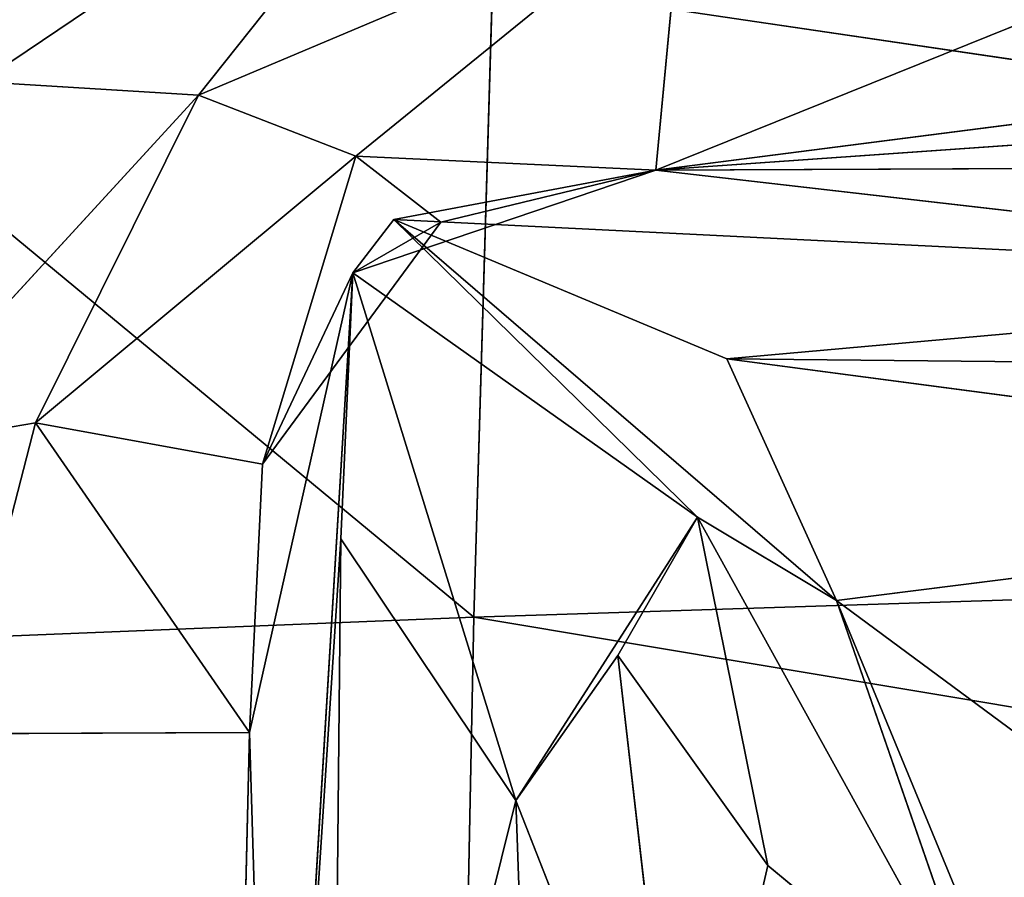
# Model space of a CAD drawing. Units: millimetres. Extents: x -334 to 333, y -334 to 311.
# Drawn here: x -314 to -303, y -2 to 7 of the extents above; entities that cross this region are included whole.
import ezdxf

# ---------------------------------------------------------------- set-up
doc = ezdxf.new("R2010")
doc.units = ezdxf.units.MM
doc.layers.get('0').update_dxf_attribs({"true_color": 0xff5454})

# ---------------------------------------------------------------- blocks, each defined once
blk = doc.blocks.new('Group_1')
at = {"color": 250, "true_color": 0x262626}
for p, q in [((10.747, 153.049, 260.993), (16.214, 156.734, 260.777)), ((16.214, 156.734, 260.777), (13.165, 152.9, 261.206)), ((13.165, 152.9, 261.206), (18.541, 155.17, 261.155)), ((14.915, 152.223, 261.542), (18.541, 155.17, 261.155)), ((18.541, 155.17, 261.155), (18.247, 152.067, 261.827)), ((18.247, 152.067, 261.827), (25.433, 154.963, 261.204)), ((16.434, 154.152, 283.603), (16.224, 147.101, 284.198)), ((16.434, 154.152, 283.603), (55.62, 148.366, 284.19)), ((32.582, 153.902, 261.239), (18.247, 152.067, 261.827)), ((13.165, 152.9, 261.206), (10.747, 153.049, 260.993)), ((13.165, 152.9, 261.206), (9.536, 148.948, 261.321)), ((11.354, 149.258, 261.524), (13.165, 152.9, 261.206)), ((14.915, 152.223, 261.542), (13.165, 152.9, 261.206)), ((18.247, 152.067, 261.827), (27.111, 152.687, 261.423)), ((14.915, 152.223, 261.542), (11.354, 149.258, 261.524)), ((13.878, 148.801, 262.127), (14.915, 152.223, 261.542)), ((18.247, 152.067, 261.827), (14.915, 152.223, 261.542)), ((15.858, 151.489, 261.911), (14.915, 152.223, 261.542)), ((14.88, 150.925, 261.823), (18.247, 152.067, 261.827)), ((18.247, 152.067, 261.827), (15.337, 151.517, 261.768)), ((18.247, 152.067, 261.827), (15.858, 151.489, 261.911)), ((22.592, 152.086, 261.418), (18.247, 152.067, 261.827)), ((18.247, 152.067, 261.827), (28.861, 150.847, 259.278)), ((15.858, 151.489, 261.911), (13.878, 148.801, 262.127)), ((15.337, 151.517, 261.768), (14.88, 150.925, 261.823)), ((14.88, 150.925, 261.823), (15.858, 151.489, 261.911)), ((15.337, 151.517, 261.768), (28.861, 150.847, 259.278)), ((19.037, 149.969, 259.553), (15.337, 151.517, 261.768)), ((15.337, 151.517, 261.768), (20.256, 147.287, 257.163)), ((18.71, 148.211, 258.393), (15.337, 151.517, 261.768)), ((14.88, 150.925, 261.823), (13.731, 145.818, 262.496)), ((13.878, 148.801, 262.127), (14.88, 150.925, 261.823)), ((14.88, 150.925, 261.823), (14.012, 136.602, 263.058)), ((14.748, 147.969, 261.964), (14.88, 150.925, 261.823)), ((16.693, 145.065, 260.02), (14.88, 150.925, 261.823)), ((14.88, 150.925, 261.823), (18.71, 148.211, 258.393)), ((28.861, 150.847, 259.278), (19.037, 149.969, 259.553)), ((20.256, 147.287, 257.163), (19.037, 149.969, 259.553)), ((19.037, 149.969, 259.553), (30.046, 148.52, 256.957)), ((29.458, 149.866, 258.204), (19.037, 149.969, 259.553)), ((11.354, 149.258, 261.524), (9.536, 148.948, 261.321)), ((10.462, 145.806, 261.769), (11.354, 149.258, 261.524)), ((11.354, 149.258, 261.524), (13.731, 145.818, 262.496)), ((11.354, 149.258, 261.524), (13.878, 148.801, 262.127)), ((13.731, 145.818, 262.496), (13.878, 148.801, 262.127)), ((30.046, 148.52, 256.957), (20.256, 147.287, 257.163)), ((55.62, 148.366, 284.19), (16.224, 147.101, 284.198)), ((18.71, 148.211, 258.393), (16.693, 145.065, 260.02)), ((17.826, 146.676, 258.947), (18.71, 148.211, 258.393)), ((20.256, 147.287, 257.163), (18.71, 148.211, 258.393)), ((18.71, 148.211, 258.393), (19.493, 144.34, 256.964)), ((18.71, 148.211, 258.393), (21.994, 142.276, 253.867)), ((14.012, 136.602, 263.058), (14.748, 147.969, 261.964)), ((14.748, 147.969, 261.964), (14.636, 136.796, 262.531)), ((16.693, 145.065, 260.02), (14.748, 147.969, 261.964)), ((23.284, 139.953, 251.842), (20.256, 147.287, 257.163)), ((20.256, 147.287, 257.163), (22.247, 145.815, 255.74)), ((21.994, 142.276, 253.867), (20.256, 147.287, 257.163)), ((16.224, 147.101, 284.198), (7.718, 146.757, 284.129)), ((16.066, 139.141, 284.752), (16.224, 147.101, 284.198)), ((16.693, 145.065, 260.02), (17.826, 146.676, 258.947)), ((17.826, 146.676, 258.947), (19.493, 144.34, 256.964)), ((18.559, 140.305, 257.691), (17.826, 146.676, 258.947)), ((13.731, 145.818, 262.496), (10.462, 145.806, 261.769)), ((13.413, 132.401, 263.408), (13.731, 145.818, 262.496)), ((13.731, 145.818, 262.496), (14.012, 136.602, 263.058)), ((14.636, 136.796, 262.531), (16.693, 145.065, 260.02)), ((16.955, 137.658, 259.652), (16.693, 145.065, 260.02)), ((16.693, 145.065, 260.02), (18.559, 140.305, 257.691)), ((19.493, 144.34, 256.964), (18.559, 140.305, 257.691)), ((19.493, 144.34, 256.964), (21.994, 142.276, 253.867))]:
    blk.add_line(p, q, dxfattribs=at)
mesh = blk.add_polyface(dxfattribs=at)
corners = [(14.585, 162.524, 259.997), (10.747, 153.049, 260.993), (10.162, 162.853, 259.987)]
mesh.append_faces([[corners[k] for k in face] for face in [(0, 1, 2)]], dxfattribs={"color": 250})
mesh = blk.add_polyface(dxfattribs=at)
corners = [(16.214, 156.734, 260.777), (10.747, 153.049, 260.993), (14.585, 162.524, 259.997)]
mesh.append_faces([[corners[k] for k in face] for face in [(0, 1, 2)]], dxfattribs={"color": 250})
mesh = blk.add_polyface(dxfattribs=at)
corners = [(16.214, 156.734, 260.777), (13.165, 152.9, 261.206), (10.747, 153.049, 260.993)]
mesh.append_faces([[corners[k] for k in face] for face in [(0, 1, 2)]], dxfattribs={"color": 250})
mesh = blk.add_polyface(dxfattribs=at)
corners = [(18.541, 155.17, 261.155), (13.165, 152.9, 261.206), (16.214, 156.734, 260.777)]
mesh.append_faces([[corners[k] for k in face] for face in [(0, 1, 2)]], dxfattribs={"color": 250})
mesh = blk.add_polyface(dxfattribs=at)
corners = [(18.541, 155.17, 261.155), (14.915, 152.223, 261.542), (13.165, 152.9, 261.206)]
mesh.append_faces([[corners[k] for k in face] for face in [(0, 1, 2)]], dxfattribs={"color": 250})
mesh = blk.add_polyface(dxfattribs=at)
corners = [(18.541, 155.17, 261.155), (18.247, 152.067, 261.827), (14.915, 152.223, 261.542)]
mesh.append_faces([[corners[k] for k in face] for face in [(0, 1, 2)]], dxfattribs={"color": 250})
mesh = blk.add_polyface(dxfattribs=at)
corners = [(25.433, 154.963, 261.204), (18.247, 152.067, 261.827), (18.541, 155.17, 261.155)]
mesh.append_faces([[corners[k] for k in face] for face in [(0, 1, 2)]], dxfattribs={"color": 250})
mesh = blk.add_polyface(dxfattribs=at)
corners = [(32.582, 153.902, 261.239), (18.247, 152.067, 261.827), (25.433, 154.963, 261.204)]
mesh.append_faces([[corners[k] for k in face] for face in [(0, 1, 2)]], dxfattribs={"color": 250})
mesh = blk.add_polyface(dxfattribs=at)
corners = [(55.62, 148.366, 284.19), (30.887, 154.675, 283.613), (16.434, 154.152, 283.603)]
mesh.append_faces([[corners[k] for k in face] for face in [(0, 1, 2)]], dxfattribs={"color": 250})
mesh = blk.add_polyface(dxfattribs=at)
corners = [(16.224, 147.101, 284.198), (8.082, 153.831, 283.535), (7.718, 146.757, 284.129), (16.434, 154.152, 283.603)]
mesh.append_faces([[corners[k] for k in face] for face in [(0, 1, 2), (1, 0, 3)]], dxfattribs={"vtx0": -1, "color": 250})
mesh = blk.add_polyface(dxfattribs=at)
corners = [(55.62, 148.366, 284.19), (16.434, 154.152, 283.603), (16.224, 147.101, 284.198)]
mesh.append_faces([[corners[k] for k in face] for face in [(0, 1, 2)]], dxfattribs={"color": 250})
mesh = blk.add_polyface(dxfattribs=at)
corners = [(32.582, 153.902, 261.239), (27.111, 152.687, 261.423), (18.247, 152.067, 261.827)]
mesh.append_faces([[corners[k] for k in face] for face in [(0, 1, 2)]], dxfattribs={"color": 250})
mesh = blk.add_polyface(dxfattribs=at)
corners = [(13.165, 152.9, 261.206), (9.536, 148.948, 261.321), (10.747, 153.049, 260.993)]
mesh.append_faces([[corners[k] for k in face] for face in [(0, 1, 2)]], dxfattribs={"color": 250})
mesh = blk.add_polyface(dxfattribs=at)
corners = [(13.165, 152.9, 261.206), (11.354, 149.258, 261.524), (9.536, 148.948, 261.321)]
mesh.append_faces([[corners[k] for k in face] for face in [(0, 1, 2)]], dxfattribs={"color": 250})
mesh = blk.add_polyface(dxfattribs=at)
corners = [(14.915, 152.223, 261.542), (11.354, 149.258, 261.524), (13.165, 152.9, 261.206)]
mesh.append_faces([[corners[k] for k in face] for face in [(0, 1, 2)]], dxfattribs={"color": 250})
mesh = blk.add_polyface(dxfattribs=at)
corners = [(27.111, 152.687, 261.423), (22.592, 152.086, 261.418), (18.247, 152.067, 261.827)]
mesh.append_faces([[corners[k] for k in face] for face in [(0, 1, 2)]], dxfattribs={"color": 250})
mesh = blk.add_polyface(dxfattribs=at)
corners = [(14.915, 152.223, 261.542), (13.878, 148.801, 262.127), (11.354, 149.258, 261.524)]
mesh.append_faces([[corners[k] for k in face] for face in [(0, 1, 2)]], dxfattribs={"color": 250})
mesh = blk.add_polyface(dxfattribs=at)
corners = [(15.858, 151.489, 261.911), (13.878, 148.801, 262.127), (14.915, 152.223, 261.542)]
mesh.append_faces([[corners[k] for k in face] for face in [(0, 1, 2)]], dxfattribs={"color": 250})
mesh = blk.add_polyface(dxfattribs=at)
corners = [(18.247, 152.067, 261.827), (15.858, 151.489, 261.911), (14.915, 152.223, 261.542)]
mesh.append_faces([[corners[k] for k in face] for face in [(0, 1, 2)]], dxfattribs={"color": 250})
mesh = blk.add_polyface(dxfattribs=at)
corners = [(18.247, 152.067, 261.827), (15.337, 151.517, 261.768), (14.88, 150.925, 261.823)]
mesh.append_faces([[corners[k] for k in face] for face in [(0, 1, 2)]], dxfattribs={"color": 250})
mesh = blk.add_polyface(dxfattribs=at)
corners = [(18.247, 152.067, 261.827), (14.88, 150.925, 261.823), (15.858, 151.489, 261.911)]
mesh.append_faces([[corners[k] for k in face] for face in [(0, 1, 2)]], dxfattribs={"color": 250})
mesh = blk.add_polyface(dxfattribs=at)
corners = [(28.861, 150.847, 259.278), (15.337, 151.517, 261.768), (18.247, 152.067, 261.827)]
mesh.append_faces([[corners[k] for k in face] for face in [(0, 1, 2)]], dxfattribs={"color": 250})
mesh = blk.add_polyface(dxfattribs=at)
corners = [(18.247, 152.067, 261.827), (22.592, 152.086, 261.418), (28.861, 150.847, 259.278)]
mesh.append_faces([[corners[k] for k in face] for face in [(0, 1, 2)]], dxfattribs={"color": 250})
mesh = blk.add_polyface(dxfattribs=at)
corners = [(15.858, 151.489, 261.911), (14.88, 150.925, 261.823), (13.878, 148.801, 262.127)]
mesh.append_faces([[corners[k] for k in face] for face in [(0, 1, 2)]], dxfattribs={"color": 250})
mesh = blk.add_polyface(dxfattribs=at)
corners = [(18.71, 148.211, 258.393), (14.88, 150.925, 261.823), (15.337, 151.517, 261.768)]
mesh.append_faces([[corners[k] for k in face] for face in [(0, 1, 2)]], dxfattribs={"color": 250})
mesh = blk.add_polyface(dxfattribs=at)
corners = [(15.337, 151.517, 261.768), (28.861, 150.847, 259.278), (19.037, 149.969, 259.553)]
mesh.append_faces([[corners[k] for k in face] for face in [(0, 1, 2)]], dxfattribs={"color": 250})
mesh = blk.add_polyface(dxfattribs=at)
corners = [(20.256, 147.287, 257.163), (18.71, 148.211, 258.393), (15.337, 151.517, 261.768)]
mesh.append_faces([[corners[k] for k in face] for face in [(0, 1, 2)]], dxfattribs={"color": 250})
mesh = blk.add_polyface(dxfattribs=at)
corners = [(20.256, 147.287, 257.163), (15.337, 151.517, 261.768), (19.037, 149.969, 259.553)]
mesh.append_faces([[corners[k] for k in face] for face in [(0, 1, 2)]], dxfattribs={"color": 250})
mesh = blk.add_polyface(dxfattribs=at)
corners = [(14.88, 150.925, 261.823), (13.731, 145.818, 262.496), (13.878, 148.801, 262.127)]
mesh.append_faces([[corners[k] for k in face] for face in [(0, 1, 2)]], dxfattribs={"color": 250})
mesh = blk.add_polyface(dxfattribs=at)
corners = [(14.88, 150.925, 261.823), (14.012, 136.602, 263.058), (13.731, 145.818, 262.496)]
mesh.append_faces([[corners[k] for k in face] for face in [(0, 1, 2)]], dxfattribs={"color": 250})
mesh = blk.add_polyface(dxfattribs=at)
corners = [(14.88, 150.925, 261.823), (14.748, 147.969, 261.964), (14.012, 136.602, 263.058)]
mesh.append_faces([[corners[k] for k in face] for face in [(0, 1, 2)]], dxfattribs={"color": 250})
mesh = blk.add_polyface(dxfattribs=at)
corners = [(14.88, 150.925, 261.823), (16.693, 145.065, 260.02), (14.748, 147.969, 261.964)]
mesh.append_faces([[corners[k] for k in face] for face in [(0, 1, 2)]], dxfattribs={"color": 250})
mesh = blk.add_polyface(dxfattribs=at)
corners = [(18.71, 148.211, 258.393), (16.693, 145.065, 260.02), (14.88, 150.925, 261.823)]
mesh.append_faces([[corners[k] for k in face] for face in [(0, 1, 2)]], dxfattribs={"color": 250})
mesh = blk.add_polyface(dxfattribs=at)
corners = [(19.037, 149.969, 259.553), (28.861, 150.847, 259.278), (29.458, 149.866, 258.204)]
mesh.append_faces([[corners[k] for k in face] for face in [(0, 1, 2)]], dxfattribs={"color": 250})
mesh = blk.add_polyface(dxfattribs=at)
corners = [(30.046, 148.52, 256.957), (20.256, 147.287, 257.163), (19.037, 149.969, 259.553)]
mesh.append_faces([[corners[k] for k in face] for face in [(0, 1, 2)]], dxfattribs={"color": 250})
mesh = blk.add_polyface(dxfattribs=at)
corners = [(30.046, 148.52, 256.957), (19.037, 149.969, 259.553), (29.458, 149.866, 258.204)]
mesh.append_faces([[corners[k] for k in face] for face in [(0, 1, 2)]], dxfattribs={"color": 250})
mesh = blk.add_polyface(dxfattribs=at)
corners = [(11.354, 149.258, 261.524), (10.462, 145.806, 261.769), (9.536, 148.948, 261.321)]
mesh.append_faces([[corners[k] for k in face] for face in [(0, 1, 2)]], dxfattribs={"color": 250})
mesh = blk.add_polyface(dxfattribs=at)
corners = [(13.731, 145.818, 262.496), (10.462, 145.806, 261.769), (11.354, 149.258, 261.524)]
mesh.append_faces([[corners[k] for k in face] for face in [(0, 1, 2)]], dxfattribs={"color": 250})
mesh = blk.add_polyface(dxfattribs=at)
corners = [(13.878, 148.801, 262.127), (13.731, 145.818, 262.496), (11.354, 149.258, 261.524)]
mesh.append_faces([[corners[k] for k in face] for face in [(0, 1, 2)]], dxfattribs={"color": 250})
mesh = blk.add_polyface(dxfattribs=at)
corners = [(30.046, 148.52, 256.957), (22.247, 145.815, 255.74), (20.256, 147.287, 257.163)]
mesh.append_faces([[corners[k] for k in face] for face in [(0, 1, 2)]], dxfattribs={"color": 250})
mesh = blk.add_polyface(dxfattribs=at)
corners = [(56.147, 140.435, 284.744), (16.224, 147.101, 284.198), (16.066, 139.141, 284.752), (55.62, 148.366, 284.19)]
mesh.append_faces([[corners[k] for k in face] for face in [(0, 1, 2), (1, 0, 3)]], dxfattribs={"vtx0": -1, "color": 250})
mesh = blk.add_polyface(dxfattribs=at)
corners = [(18.71, 148.211, 258.393), (17.826, 146.676, 258.947), (16.693, 145.065, 260.02)]
mesh.append_faces([[corners[k] for k in face] for face in [(0, 1, 2)]], dxfattribs={"color": 250})
mesh = blk.add_polyface(dxfattribs=at)
corners = [(19.493, 144.34, 256.964), (17.826, 146.676, 258.947), (18.71, 148.211, 258.393)]
mesh.append_faces([[corners[k] for k in face] for face in [(0, 1, 2)]], dxfattribs={"color": 250})
mesh = blk.add_polyface(dxfattribs=at)
corners = [(18.71, 148.211, 258.393), (21.994, 142.276, 253.867), (19.493, 144.34, 256.964)]
mesh.append_faces([[corners[k] for k in face] for face in [(0, 1, 2)]], dxfattribs={"color": 250})
mesh = blk.add_polyface(dxfattribs=at)
corners = [(21.994, 142.276, 253.867), (18.71, 148.211, 258.393), (20.256, 147.287, 257.163)]
mesh.append_faces([[corners[k] for k in face] for face in [(0, 1, 2)]], dxfattribs={"color": 250})
mesh = blk.add_polyface(dxfattribs=at)
corners = [(14.748, 147.969, 261.964), (14.636, 136.796, 262.531), (14.012, 136.602, 263.058)]
mesh.append_faces([[corners[k] for k in face] for face in [(0, 1, 2)]], dxfattribs={"color": 250})
mesh = blk.add_polyface(dxfattribs=at)
corners = [(14.748, 147.969, 261.964), (16.693, 145.065, 260.02), (14.636, 136.796, 262.531)]
mesh.append_faces([[corners[k] for k in face] for face in [(0, 1, 2)]], dxfattribs={"color": 250})
mesh = blk.add_polyface(dxfattribs=at)
corners = [(23.284, 139.953, 251.842), (20.256, 147.287, 257.163), (22.247, 145.815, 255.74)]
mesh.append_faces([[corners[k] for k in face] for face in [(0, 1, 2)]], dxfattribs={"color": 250})
mesh = blk.add_polyface(dxfattribs=at)
corners = [(20.256, 147.287, 257.163), (23.284, 139.953, 251.842), (21.994, 142.276, 253.867)]
mesh.append_faces([[corners[k] for k in face] for face in [(0, 1, 2)]], dxfattribs={"color": 250})
mesh = blk.add_polyface(dxfattribs=at)
corners = [(16.066, 139.141, 284.752), (7.718, 146.757, 284.129), (7.414, 138.781, 284.684), (16.224, 147.101, 284.198)]
mesh.append_faces([[corners[k] for k in face] for face in [(0, 1, 2), (1, 0, 3)]], dxfattribs={"vtx0": -1, "color": 250})
mesh = blk.add_polyface(dxfattribs=at)
corners = [(17.826, 146.676, 258.947), (18.559, 140.305, 257.691), (16.693, 145.065, 260.02)]
mesh.append_faces([[corners[k] for k in face] for face in [(0, 1, 2)]], dxfattribs={"color": 250})
mesh = blk.add_polyface(dxfattribs=at)
corners = [(17.826, 146.676, 258.947), (19.493, 144.34, 256.964), (18.559, 140.305, 257.691)]
mesh.append_faces([[corners[k] for k in face] for face in [(0, 1, 2)]], dxfattribs={"color": 250})
mesh = blk.add_polyface(dxfattribs=at)
corners = [(13.413, 132.401, 263.408), (10.013, 131.853, 262.655), (10.462, 145.806, 261.769)]
mesh.append_faces([[corners[k] for k in face] for face in [(0, 1, 2)]], dxfattribs={"color": 250})
mesh = blk.add_polyface(dxfattribs=at)
corners = [(13.731, 145.818, 262.496), (13.413, 132.401, 263.408), (10.462, 145.806, 261.769)]
mesh.append_faces([[corners[k] for k in face] for face in [(0, 1, 2)]], dxfattribs={"color": 250})
mesh = blk.add_polyface(dxfattribs=at)
corners = [(14.012, 136.602, 263.058), (13.413, 132.401, 263.408), (13.731, 145.818, 262.496)]
mesh.append_faces([[corners[k] for k in face] for face in [(0, 1, 2)]], dxfattribs={"color": 250})
mesh = blk.add_polyface(dxfattribs=at)
corners = [(16.693, 145.065, 260.02), (16.955, 137.658, 259.652), (14.636, 136.796, 262.531)]
mesh.append_faces([[corners[k] for k in face] for face in [(0, 1, 2)]], dxfattribs={"color": 250})
mesh = blk.add_polyface(dxfattribs=at)
corners = [(16.693, 145.065, 260.02), (18.559, 140.305, 257.691), (16.955, 137.658, 259.652)]
mesh.append_faces([[corners[k] for k in face] for face in [(0, 1, 2)]], dxfattribs={"color": 250})
mesh = blk.add_polyface(dxfattribs=at)
corners = [(19.493, 144.34, 256.964), (21.994, 142.276, 253.867), (18.559, 140.305, 257.691)]
mesh.append_faces([[corners[k] for k in face] for face in [(0, 1, 2)]], dxfattribs={"color": 250})
blk = doc.blocks.new('Cube_003_C')
at = {"xscale": 1.748890448031218, "yscale": 1.748890448031218, "zscale": 1.748890448031218}
blk.add_blockref('Group_1', (-571.622, -109.191, -54.675), dxfattribs=at)

msp = doc.modelspace()

# ---------------------------------------------------------------- block references
at = {"xscale": 0.5717911039686516, "yscale": 0.5717911039686516, "zscale": 0.5717911039686516}
msp.add_blockref('Cube_003_C', (1.538, -84.005, 424.402), dxfattribs=at)

doc.saveas('drawing.dxf')
